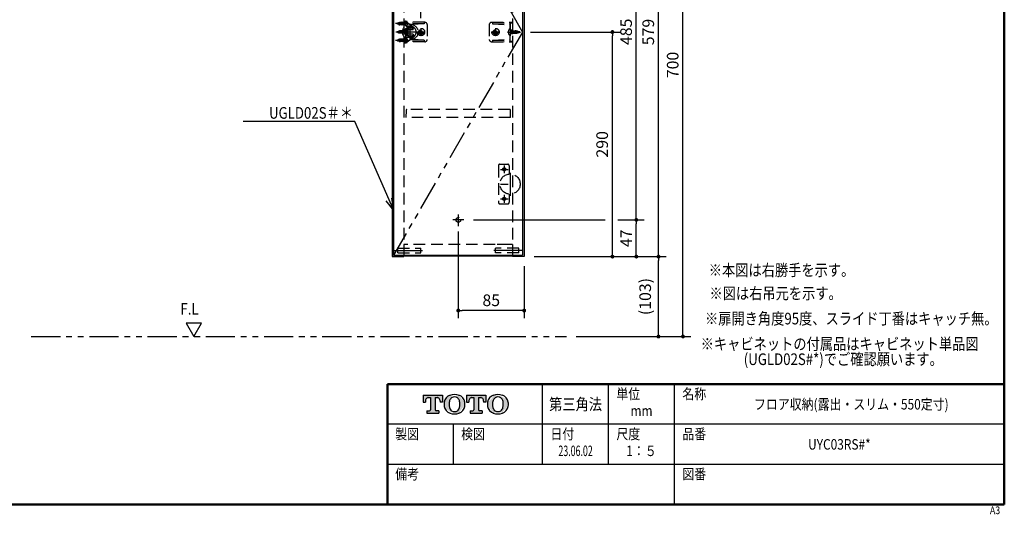
# Model space of a CAD drawing. Units: millimetres. Extents: x -395 to -10, y 7 to 287.
# Drawn here: x -264 to -10, y 7 to 135 of the extents above; entities that cross this region are included whole.
import ezdxf

# ---------------------------------------------------------------- set-up
doc = ezdxf.new("R2010")
doc.units = ezdxf.units.MM
for name, pattern in [('CENTER', [12, 7.5, -1.5, 1.5, -1.5]), ('DASHED', [4.5, 3, -1.5]), ('PHANTOM', [15, 7.5, -1.5, 1.5, -1.5, 1.5, -1.5])]:
    doc.linetypes.add(name, pattern=pattern)
doc.layers.add('AV', color=7, linetype='Continuous')
doc.styles.get("Standard").update_dxf_attribs({"font": 'ROMANS', "bigfont": 'BIGFONT'})
doc.dimstyles.new('ISO-25', dxfattribs={"dimtxt": 2.5, "dimasz": 2.5, "dimexe": 1.25, "dimexo": 0.625, "dimtad": 1, "dimtxsty": 'Standard', "dimcen": 2.5, "dimadec": 0, "dimazin": 0, "dimtfac": 1, "dimtmove": 0, "dimatfit": 3, "dimfxl": 1, "dimarcsym": 0})

# ---------------------------------------------------------------- blocks, each defined once
blk = doc.blocks.new('UYC03RS_0041')
at = {"color": 7, "linetype": 'Continuous'}
blk.add_lwpolyline([(0, 0), (2, 3.46), (-2, 3.46), (0, 0)], dxfattribs=at)
blk = doc.blocks.new('UYC03RS_0006')
at = {"color": 0, "linetype": 'Continuous'}
for p, q in [((-133.74, 189.7), (-136.74, 189.7)), ((-136.74, 189.7), (-136.74, 189.3)), ((-133.74, 189.7), (-133.74, 73.9)), ((-133.74, 73.9), (-136.74, 73.9))]:
    blk.add_line(p, q, dxfattribs=at)
blk = doc.blocks.new('UYC03RS_0008')
at = {"color": 0, "linetype": 'Continuous'}
blk.add_line((-136.74, 189.6), (-164.74, 189.6), dxfattribs=at)
blk = doc.blocks.new('UYC03RS_0011')
at = {"color": 0, "linetype": 'Continuous'}
for p, q in [((-167.39, 189.3), (-167.39, 74.3)), ((-134.19, 189.3), (-167.39, 189.3)), ((-134.19, 189.3), (-134.19, 74.3)), ((-167.39, 74.3), (-134.19, 74.3))]:
    blk.add_line(p, q, dxfattribs=at)
at = {"color": 0, "linetype": 'PHANTOM'}
for p, q in [((-167.39, 189.3), (-134.19, 131.8)), ((-134.19, 131.8), (-167.39, 74.3))]:
    blk.add_line(p, q, dxfattribs=at)
blk = doc.blocks.new('UYC03RS_0012')
at = {"color": 0, "linetype": 'Continuous'}
for p, q in [((-167.74, 189.7), (-167.74, 73.9)), ((-167.74, 189.7), (-164.74, 189.7)), ((-164.74, 189.7), (-164.74, 189.3)), ((-167.74, 73.9), (-164.74, 73.9))]:
    blk.add_line(p, q, dxfattribs=at)
blk = doc.blocks.new('UYC03RS_0015')
at = {"color": 0, "linetype": 'Continuous'}
for p, q in [((-164.74, 74.3), (-164.74, 73.9)), ((-136.74, 74), (-164.74, 74)), ((-136.74, 74.3), (-136.74, 73.9))]:
    blk.add_line(p, q, dxfattribs=at)
blk = doc.blocks.new('UYC03RS_0016')
at = {"color": 0, "linetype": 'CENTER'}
for p, q in [((-149.44, 180.36), (-152.02, 180.36)), ((-150.74, 181.71), (-150.74, 179.11)), ((-160.34, 132.8), (-160.34, 130.8)), ((-141.14, 132.8), (-141.14, 130.8)), ((-159.34, 131.8), (-161.34, 131.8)), ((-142.14, 131.8), (-140.14, 131.8)), ((-150.72, 84.75), (-150.72, 81.79)), ((-149.32, 83.36), (-152.15, 83.36))]:
    blk.add_line(p, q, dxfattribs=at)
at = {"color": 0, "linetype": 'DASHED'}
for centre in [(-150.74, 180.36), (-160.34, 131.8), (-141.14, 131.8), (-150.72, 83.36)]:
    blk.add_circle(centre, 0.6, dxfattribs=at)
at = {"color": 0}
for name in ['UYC03RS_0012', 'UYC03RS_0011', 'UYC03RS_0008', 'UYC03RS_0006', 'UYC03RS_0015']:
    blk.add_blockref(name, (0, 0), dxfattribs=at)
blk = doc.blocks.new('UYC03RS_0017')
at = {"color": 0, "linetype": 'DASHED'}
for p, q in [((-137.47, 111.8), (-164, 111.8)), ((-164.2, 111.6), (-164.24, 109.8)), ((-137.24, 109.8), (-164.24, 109.8)), ((-137.24, 109.8), (-137.27, 111.6))]:
    blk.add_line(p, q, dxfattribs=at)
for centre, start, end in [((-164, 111.6), 90, 179), ((-137.47, 111.6), 1, 90)]:
    blk.add_arc(centre, 0.2, start, end, dxfattribs=at)
blk = doc.blocks.new('UYC03RS_0044')
at = {"color": 7, "linetype": 'Continuous'}
for p, q in [((-10.09, 22.9), (-38.81, 22.9)), ((0, 0), (-10.09, 22.9)), ((0, 0), (-0.48, 3.13)), ((0, 0), (-1.98, 2.47))]:
    blk.add_line(p, q, dxfattribs=at)
at = {"color": 7, "insert": (-10.52, 23.65), "char_height": 3, "attachment_point": 9}
blk.add_mtext('{\\W0.833333;UGLD02S＃＊}', dxfattribs=at)
blk = doc.blocks.new('_Dot')
at = {"color": 0, "linetype": 'ByBlock', "lineweight": -2}
blk.add_line((-0.5, 0), (-1, 0), dxfattribs=at)
at = {"color": 0, "linetype": 'ByBlock', "const_width": 0.5}
blk.add_lwpolyline([(-0.25, 0, 1), (0.25, 0, 1)], format="xyb", close=True, dxfattribs=at)
blk = doc.blocks.new('*D50')
at = {"color": 0, "lineweight": -2}
for p, q in [((-150.74, 80.34), (-150.74, 58)), ((-133.74, 71.42), (-133.74, 58)), ((-134.74, 60), (-149.74, 60))]:
    blk.add_line(p, q, dxfattribs=at)
at = {"layer": 'Defpoints', "color": 0}
for p in [(-150.74, 82.88), (-133.74, 73.96), (-150.74, 60)]:
    blk.add_point(p, dxfattribs=at)
at = {"color": 0, "lineweight": -2, "rotation": 180}
blk.add_blockref('_Dot', (-150.74, 60), dxfattribs=at)
at = {"color": 0, "lineweight": -2}
blk.add_blockref('_Dot', (-133.74, 60), dxfattribs=at)
at = {"color": 0, "insert": (-142.23, 62.25), "char_height": 3, "attachment_point": 5}
blk.add_mtext('85', dxfattribs=at)
blk = doc.blocks.new('*D53')
at = {"color": 0, "lineweight": -2}
for p, q in [((-160.34, 135.34), (-160.34, 212)), ((-141.14, 206.37), (-141.14, 212)), ((-142.14, 210), (-159.34, 210))]:
    blk.add_line(p, q, dxfattribs=at)
at = {"layer": 'Defpoints', "color": 0}
for p in [(-160.34, 210), (-141.14, 203.83), (-160.34, 132.8)]:
    blk.add_point(p, dxfattribs=at)
at = {"color": 0, "lineweight": -2, "rotation": 180}
blk.add_blockref('_Dot', (-160.34, 210), dxfattribs=at)
at = {"color": 0, "lineweight": -2}
blk.add_blockref('_Dot', (-141.14, 210), dxfattribs=at)
at = {"color": 0, "insert": (-150.73, 212.25), "char_height": 3, "attachment_point": 5}
blk.add_mtext('96', dxfattribs=at)
blk = doc.blocks.new('*D62')
at = {"color": 0, "lineweight": -2}
for p, q in [((-103.81, 193.3), (-90.79, 193.3)), ((-92.83, 54.3), (-92.83, 192.3)), ((-120.33, 53.3), (-90.79, 53.3))]:
    blk.add_line(p, q, dxfattribs=at)
at = {"layer": 'Defpoints', "color": 0}
for p in [(-106.35, 193.3), (-92.83, 193.3), (-122.87, 53.3)]:
    blk.add_point(p, dxfattribs=at)
at = {"color": 0, "lineweight": -2}
for p, rotation in [((-92.83, 193.3), 89.99999999999999), ((-92.83, 53.3), 270)]:
    blk.add_blockref('_Dot', p, dxfattribs=dict(at, rotation=rotation))
at = {"color": 0, "insert": (-95.08, 123.3), "char_height": 3, "attachment_point": 5, "rotation": 90}
blk.add_mtext('700', dxfattribs=at)
blk = doc.blocks.new('*D63')
at = {"color": 0, "lineweight": -2}
for p, q in [((-131.2, 73.9), (-97.13, 73.9)), ((-99.13, 54.3), (-99.13, 72.9)), ((-120.33, 53.3), (-97.13, 53.3))]:
    blk.add_line(p, q, dxfattribs=at)
at = {"layer": 'Defpoints', "color": 0}
for p in [(-133.74, 73.9), (-99.13, 73.9), (-122.87, 53.3)]:
    blk.add_point(p, dxfattribs=at)
at = {"color": 0, "lineweight": -2}
for p, rotation in [((-99.13, 73.9), 90), ((-99.13, 53.3), 270)]:
    blk.add_blockref('_Dot', p, dxfattribs=dict(at, rotation=rotation))
at = {"color": 0, "insert": (-102.17, 63.6), "char_height": 3, "attachment_point": 5, "rotation": 90}
blk.add_mtext('(103)', dxfattribs=at)
blk = doc.blocks.new('*D64')
at = {"color": 7, "linetype": 'Continuous'}
for p, q in [((-131.2, 189.7), (-97.13, 189.7)), ((-99.13, 73.9), (-99.13, 189.7))]:
    blk.add_line(p, q, dxfattribs=at)
at = {"color": 7, "linetype": 'Continuous', "const_width": 0.5}
blk.add_lwpolyline([(-99.38, 189.7, 1), (-98.88, 189.7, 1), (-99.38, 189.7, 1)], format="xyb", dxfattribs=at)
at = {"layer": 'Defpoints', "color": 0}
for p in [(-133.74, 189.7), (-99.13, 189.7), (-133.74, 73.9)]:
    blk.add_point(p, dxfattribs=at)
at = {"color": 0, "insert": (-101.38, 131.8), "char_height": 3, "attachment_point": 5, "rotation": 90}
blk.add_mtext('579', dxfattribs=at)
blk = doc.blocks.new('_None')
blk = doc.blocks.new('*D66')
at = {"color": 7, "linetype": 'Continuous'}
for p, q in [((-146.9, 180.36), (-102.84, 180.36)), ((-104.84, 83.36), (-104.84, 180.36))]:
    blk.add_line(p, q, dxfattribs=at)
at = {"color": 7, "linetype": 'Continuous', "const_width": 0.5}
blk.add_lwpolyline([(-105.09, 180.36, 1), (-104.59, 180.36, 1), (-105.09, 180.36, 1)], format="xyb", dxfattribs=at)
at = {"layer": 'Defpoints', "color": 0}
for p in [(-149.44, 180.36), (-104.84, 180.36), (-149.32, 83.36)]:
    blk.add_point(p, dxfattribs=at)
at = {"color": 0, "insert": (-107.09, 131.86), "char_height": 3, "attachment_point": 5, "rotation": 90}
blk.add_mtext('485', dxfattribs=at)
blk = doc.blocks.new('*D68')
at = {"color": 0, "lineweight": -2}
for p, q in [((-109.62, 83.36), (-102.84, 83.36)), ((-104.84, 74.9), (-104.84, 82.36)), ((-131.2, 73.9), (-102.84, 73.9))]:
    blk.add_line(p, q, dxfattribs=at)
at = {"layer": 'Defpoints', "color": 0}
for p in [(-112.16, 83.36), (-104.84, 83.36), (-133.74, 73.9)]:
    blk.add_point(p, dxfattribs=at)
at = {"color": 0, "lineweight": -2}
for p, rotation in [((-104.84, 83.36), 90), ((-104.84, 73.9), 270)]:
    blk.add_blockref('_Dot', p, dxfattribs=dict(at, rotation=rotation))
at = {"color": 0, "insert": (-107.09, 78.63), "char_height": 3, "attachment_point": 5, "rotation": 90}
blk.add_mtext('47', dxfattribs=at)
blk = doc.blocks.new('*D69')
at = {"color": 0, "lineweight": -2}
for p, q in [((-132.14, 131.8), (-109.01, 131.8)), ((-111.01, 74.9), (-111.01, 130.8)), ((-131.2, 73.9), (-109.01, 73.9))]:
    blk.add_line(p, q, dxfattribs=at)
at = {"layer": 'Defpoints', "color": 0}
for p in [(-134.68, 131.8), (-111.01, 131.8), (-133.74, 73.9)]:
    blk.add_point(p, dxfattribs=at)
at = {"color": 0, "lineweight": -2}
for p, rotation in [((-111.01, 131.8), 89.99999999999999), ((-111.01, 73.9), 270)]:
    blk.add_blockref('_Dot', p, dxfattribs=dict(at, rotation=rotation))
at = {"color": 0, "insert": (-113.26, 102.85), "char_height": 3, "attachment_point": 5, "rotation": 90}
blk.add_mtext('290', dxfattribs=at)
blk = doc.blocks.new('*D81')
at = {"color": 0, "lineweight": -2}
for p, q in [((-223.57, 179.1), (-270.1, 179.1)), ((-268.1, 54.3), (-268.1, 178.1)), ((-270.48, 53.3), (-266.1, 53.3))]:
    blk.add_line(p, q, dxfattribs=at)
at = {"layer": 'Defpoints', "color": 0}
for p in [(-268.1, 179.1), (-221.03, 179.1), (-273.02, 53.3)]:
    blk.add_point(p, dxfattribs=at)
at = {"color": 0, "lineweight": -2}
for p, rotation in [((-268.1, 179.1), 90), ((-268.1, 53.3), 270)]:
    blk.add_blockref('_Dot', p, dxfattribs=dict(at, rotation=rotation))
at = {"color": 0, "insert": (-270.35, 116.2), "char_height": 3, "attachment_point": 5, "rotation": 90}
blk.add_mtext('629', dxfattribs=at)
blk = doc.blocks.new('UYC03RS_0000')
for points in [[(-159.81, 38.15), (-159.81, 36.41), (-159.19, 36.41), (-159.19, 36.61, -0.067641), (-159.14, 36.97, -0.225231), (-158.66, 37.52, -0.070265), (-158.49, 37.57), (-157.88, 37.57), (-157.88, 34.41, -0.414214), (-158.19, 34.1), (-158.84, 34.1), (-158.84, 33.52), (-155.75, 33.52), (-155.75, 34.1), (-156.41, 34.1, -0.414214), (-156.72, 34.41), (-156.72, 37.57), (-156.11, 37.57, -0.070265), (-155.93, 37.52, -0.225231), (-155.46, 36.97, -0.067641), (-155.41, 36.61), (-155.41, 36.41), (-154.79, 36.41), (-154.79, 38.15)], [(-148.61, 38.15), (-148.61, 36.41), (-148, 36.41), (-148, 36.61, -0.067641), (-147.95, 36.97, -0.225231), (-147.47, 37.52, -0.070265), (-147.3, 37.57), (-146.68, 37.57), (-146.68, 34.41, -0.414214), (-146.99, 34.1), (-147.65, 34.1), (-147.65, 33.52), (-144.56, 33.52), (-144.56, 34.1), (-145.22, 34.1, -0.414214), (-145.53, 34.41), (-145.53, 37.57), (-144.91, 37.57, -0.070265), (-144.74, 37.52, -0.225231), (-144.26, 36.97, -0.067641), (-144.21, 36.61), (-144.21, 36.41), (-143.6, 36.41), (-143.6, 38.15)]]:
    blk.add_hatch(color=0).paths.add_polyline_path(points)
h = blk.add_hatch(color=0)
h.paths.add_polyline_path([(-153, 35.02, 0.184765), (-152.45, 34.17, 0.300098), (-150.96, 34.17, 0.184765), (-150.4, 35.02, 0.063643), (-150.31, 35.83, 0.073783), (-150.43, 36.77, 0.161299), (-150.96, 37.5, 0.300098), (-152.45, 37.5, 0.161299), (-152.97, 36.77, 0.073783), (-153.09, 35.83, 0.063643)])
h.paths.add_polyline_path([(-152.87, 38.14, 0.270939), (-154.37, 36.37, 0.06353), (-154.37, 35.3, 0.270939), (-150.53, 33.53, -0.171565), (-149.03, 35.3, -0.270939), (-149.03, 36.37, -0.06353), (-150.53, 38.14, -0.270939), (-152.87, 38.14, -0.171565)])
h = blk.add_hatch(color=0)
h.paths.add_polyline_path([(-141.81, 35.02, 0.184765), (-141.25, 34.17, 0.300098), (-139.76, 34.17, 0.184765), (-139.21, 35.02, 0.063643), (-139.12, 35.83, 0.073783), (-139.24, 36.77, 0.161299), (-139.76, 37.5, 0.300098), (-141.25, 37.5, 0.161299), (-141.78, 36.77, 0.073783), (-141.9, 35.83, 0.063643)])
h.paths.add_polyline_path([(-137.84, 35.3, 0.06353), (-137.84, 36.37, 0.270939), (-141.68, 38.14, -0.171565), (-143.18, 36.37, -0.270939), (-143.18, 35.3, -0.06353), (-141.68, 33.53, -0.270939), (-139.34, 33.53, -0.171565)])
at = {"color": 0, "linetype": 'Continuous'}
for p, q in [((-159.81, 38.15), (-154.79, 38.15)), ((-159.81, 38.15), (-159.81, 36.41)), ((-154.79, 38.15), (-154.79, 36.41)), ((-148.61, 38.15), (-143.6, 38.15)), ((-148.61, 38.15), (-148.61, 36.41)), ((-143.6, 38.15), (-143.6, 36.41)), ((-159.81, 36.41), (-159.19, 36.41)), ((-159.19, 36.61), (-159.19, 36.41)), ((-158.49, 37.57), (-157.88, 37.57)), ((-157.88, 37.57), (-157.88, 34.41)), ((-156.72, 37.57), (-156.11, 37.57)), ((-156.72, 37.57), (-156.72, 34.41)), ((-155.41, 36.61), (-155.41, 36.41)), ((-154.79, 36.41), (-155.41, 36.41)), ((-148.61, 36.41), (-148, 36.41)), ((-148, 36.61), (-148, 36.41)), ((-147.3, 37.57), (-146.68, 37.57)), ((-146.68, 37.57), (-146.68, 34.41)), ((-145.53, 37.57), (-144.91, 37.57)), ((-145.53, 37.57), (-145.53, 34.41)), ((-144.21, 36.61), (-144.21, 36.41)), ((-143.6, 36.41), (-144.21, 36.41)), ((-158.84, 34.1), (-158.19, 34.1)), ((-158.84, 34.1), (-158.84, 33.52)), ((-158.84, 33.52), (-155.75, 33.52)), ((-155.75, 34.1), (-156.41, 34.1)), ((-155.75, 34.1), (-155.75, 33.52)), ((-147.65, 34.1), (-146.99, 34.1)), ((-147.65, 34.1), (-147.65, 33.52)), ((-147.65, 33.52), (-144.56, 33.52)), ((-144.56, 34.1), (-145.22, 34.1)), ((-144.56, 34.1), (-144.56, 33.52))]:
    blk.add_line(p, q, dxfattribs=at)
for centre, radius, start, end in [((-152.11, 35.98), 2.3, 108.7955, 170.1091), ((-151.7, 34.83), 3.51, 70.0885, 109.9115), ((-151.3, 35.98), 2.3, 9.8909, 71.2045), ((-140.91, 35.98), 2.3, 108.7955, 170.1091), ((-140.51, 34.83), 3.51, 70.0885, 109.9115), ((-140.1, 35.98), 2.3, 9.8909, 71.2045), ((-157.82, 36.61), 1.37, 164.5214, 180), ((-158.32, 36.74), 0.85, 113.7495, 164.5214), ((-158.41, 36.94), 0.639, 97.6724, 113.7495), ((-156.19, 36.94), 0.639, 66.2505, 82.3276), ((-156.28, 36.74), 0.85, 15.4786, 66.2505), ((-156.78, 36.61), 1.37, 0, 15.4786), ((-150.16, 35.83), 4.25, 172.7297, 187.2703), ((-149.87, 35.89), 3.22, 164.1501, 181.0293), ((-149.87, 35.78), 3.22, 178.9707, 193.5369), ((-151.61, 36.35), 1.43, 126.0445, 162.6959), ((-151.7, 36.37), 1.35, 56.5912, 123.4088), ((-151.8, 36.35), 1.43, 17.3041, 53.9555), ((-153.54, 35.89), 3.22, 358.9707, 15.8499), ((-153.54, 35.78), 3.22, 346.4631, 1.0293), ((-153.25, 35.83), 4.25, 352.7297, 7.2703), ((-146.63, 36.61), 1.37, 164.5214, 180), ((-147.13, 36.74), 0.85, 113.7495, 164.5214), ((-147.21, 36.94), 0.639, 97.6724, 113.7495), ((-145, 36.94), 0.639, 66.2505, 82.3276), ((-145.08, 36.74), 0.85, 15.4786, 66.2505), ((-145.58, 36.61), 1.37, 0, 15.4786), ((-138.96, 35.83), 4.25, 172.7297, 187.2703), ((-138.68, 35.89), 3.22, 164.1501, 181.0293), ((-138.68, 35.78), 3.22, 178.9707, 193.5369), ((-140.41, 36.35), 1.43, 126.0445, 162.6959), ((-140.51, 36.37), 1.35, 56.5912, 123.4088), ((-140.61, 36.35), 1.43, 17.3041, 53.9555), ((-142.34, 35.89), 3.22, 358.9707, 15.8499), ((-142.34, 35.78), 3.22, 346.4631, 1.0293), ((-142.05, 35.83), 4.25, 352.7297, 7.2703), ((-158.19, 34.41), 0.309, 270, 0), ((-156.41, 34.41), 0.309, 180, 270), ((-152.11, 35.69), 2.3, 189.8909, 251.2045), ((-151.61, 35.32), 1.43, 192.0827, 233.9555), ((-151.7, 36.84), 3.51, 250.0885, 289.9115), ((-151.7, 35.29), 1.35, 236.5912, 303.4088), ((-151.8, 35.32), 1.43, 306.0445, 347.9173), ((-151.3, 35.69), 2.3, 288.7955, 350.1091), ((-146.99, 34.41), 0.309, 270, 0), ((-145.22, 34.41), 0.309, 180, 270), ((-140.91, 35.69), 2.3, 189.8909, 251.2045), ((-140.41, 35.32), 1.43, 192.0827, 233.9555), ((-140.51, 36.84), 3.51, 250.0885, 289.9115), ((-140.51, 35.29), 1.35, 236.5912, 303.4088), ((-140.61, 35.32), 1.43, 306.0445, 347.9173), ((-140.1, 35.69), 2.3, 288.7955, 350.1091)]:
    blk.add_arc(centre, radius, start, end, dxfattribs=at)
blk = doc.blocks.new('UYC03RS_0001')
at = {"color": 0, "linetype": 'Continuous', "lineweight": 50}
for p, q in [((-10, 10), (-10, 287)), ((-169, 41), (-10, 41)), ((-169, 10), (-169, 41)), ((-395, 10), (-10, 10))]:
    blk.add_line(p, q, dxfattribs=at)
at = {"color": 0, "linetype": 'Continuous'}
for p, q in [((-129, 20.33), (-129, 41)), ((-112, 20.33), (-112, 41)), ((-95, 10), (-95, 41)), ((-10, 30.67), (-169, 30.67)), ((-152, 20.33), (-152, 30.67)), ((-10, 20.33), (-169, 20.33))]:
    blk.add_line(p, q, dxfattribs=at)
at = {"color": 0}
for s, insert, char_height, attachment_point in [('{\\W0.833333;単位}', (-109.98, 37.15), 2.7, 7), ('{\\W0.833333;名称}', (-92.98, 37.15), 2.7, 7), ('{\\W0.833333;第三角法}', (-120.5, 35.83), 3, 5), ('{\\W0.833333;mm}', (-103.5, 34.17), 2.7, 5), ('{\\W0.833333;製図}', (-166.98, 26.82), 2.7, 7), ('{\\W0.833333;検図}', (-149.98, 26.82), 2.7, 7), ('{\\W0.833333;日付}', (-126.98, 26.82), 2.7, 7), ('{\\W0.833333;尺度}', (-109.98, 26.82), 2.7, 7), ('{\\W0.833333;品番}', (-92.98, 26.82), 2.7, 7), ('{\\W0.833333;備考}', (-166.98, 16.48), 2.7, 7), ('{\\W0.833333;図番}', (-92.98, 16.48), 2.7, 7), ('{\\W0.833333;A3}', (-13.71, 7.5), 2, 7)]:
    blk.add_mtext(s, dxfattribs=dict(at, insert=insert, char_height=char_height, attachment_point=attachment_point))

msp = doc.modelspace()

# ---------------------------------------------------------------- linework, layer by layer
at = {"color": 7, "linetype": 'DASHED'}
for p, q in [((-164.74, 189.3), (-164.74, 73.9)), ((-136.74, 189.3), (-136.74, 73.9)), ((-164.74, 134.62), (-164.74, 128.98)), ((-164.22, 129.02), (-164.22, 134.58)), ((-164.16, 134.53), (-164.22, 134.53)), ((-164.22, 133.43), (-164.22, 134.53)), ((-164.08, 134.53), (-164.16, 134.53)), ((-165.89, 134.28), (-166.62, 133.98)), ((-165.89, 133.68), (-166.62, 133.98)), ((-165.86, 132.08), (-166.54, 131.8)), ((-166.39, 131.99), (-166.47, 131.64)), ((-166.22, 134.25), (-166.35, 133.76)), ((-166.11, 132.13), (-166.24, 131.53)), ((-165.85, 132.2), (-166.02, 131.4)), ((-165.76, 134.44), (-165.99, 133.52)), ((-164.22, 134.28), (-165.89, 134.28)), ((-164.22, 133.68), (-165.89, 133.68)), ((-164.14, 132.08), (-165.86, 132.08)), ((-165.48, 132.27), (-165.66, 131.47)), ((-165.35, 134.44), (-165.58, 133.52)), ((-165.15, 132.2), (-165.32, 131.4)), ((-164.96, 134.44), (-165.19, 133.52)), ((-164.85, 132.2), (-165.02, 131.4)), ((-164.58, 134.44), (-164.81, 133.52)), ((-164.22, 134.32), (-164.74, 134.32)), ((-164.22, 133.64), (-164.74, 133.64)), ((-164.74, 132.31), (-164.14, 132.3)), ((-164.55, 132.2), (-164.72, 131.4)), ((-164.22, 134.33), (-164.42, 133.52)), ((-164.25, 132.2), (-164.42, 131.4)), ((-164.08, 133.43), (-164.22, 133.43)), ((-163.02, 133.24), (-164.22, 133.24)), ((-164.08, 132.74), (-164.14, 132.74)), ((-164.14, 132.74), (-164.14, 130.86)), ((-164.08, 132.74), (-164.08, 130.86)), ((-159.34, 134.3), (-163.87, 134.3)), ((-159.54, 134.3), (-163.75, 134.21)), ((-159.54, 133.9), (-163.36, 133.9)), ((-159.54, 133.9), (-163.15, 133.74)), ((-160.24, 132.23), (-160.44, 132.23)), ((-160.44, 132.06), (-160.44, 132.23)), ((-160.24, 132.06), (-160.24, 132.23)), ((-159.54, 134.3), (-159.54, 133.9)), ((-158.74, 133.7), (-158.74, 129.9)), ((-142.74, 133.7), (-142.74, 129.9)), ((-142.14, 134.3), (-136.74, 134.3)), ((-141.94, 134.3), (-137.25, 134.2)), ((-141.94, 134.3), (-141.94, 133.9)), ((-141.94, 133.9), (-137.48, 133.7)), ((-141.94, 133.9), (-137.54, 133.9)), ((-141.04, 132.23), (-141.24, 132.23)), ((-141.24, 132.06), (-141.24, 132.23)), ((-141.04, 132.06), (-141.04, 132.23)), ((-137.48, 133.7), (-137.39, 133.83)), ((-137.48, 133.7), (-137.48, 132.66)), ((-137.39, 132.74), (-137.34, 132.74)), ((-137.39, 132.74), (-137.39, 130.86)), ((-137.34, 134.1), (-137.34, 129.5)), ((-136.74, 132.31), (-137.34, 132.3)), ((-137.34, 132.08), (-135.61, 132.08)), ((-137.24, 134.2), (-136.74, 134.2)), ((-137.22, 132.2), (-137.05, 131.4)), ((-136.92, 132.2), (-136.75, 131.4)), ((-136.74, 134.3), (-136.74, 129.3)), ((-136.62, 132.2), (-136.45, 131.4)), ((-136.32, 132.2), (-136.15, 131.4)), ((-135.99, 132.27), (-135.81, 131.47)), ((-135.62, 132.2), (-135.45, 131.4)), ((-135.61, 132.08), (-134.94, 131.8)), ((-135.36, 132.13), (-135.23, 131.53)), ((-135.08, 131.99), (-135, 131.64)), ((-165.89, 129.92), (-166.62, 129.62)), ((-165.89, 129.32), (-166.62, 129.62)), ((-165.86, 131.52), (-166.54, 131.8)), ((-166.22, 129.35), (-166.35, 129.84)), ((-165.76, 129.16), (-165.99, 130.08)), ((-164.22, 129.92), (-165.89, 129.92)), ((-164.14, 131.52), (-165.86, 131.52)), ((-165.35, 129.16), (-165.58, 130.08)), ((-164.96, 129.16), (-165.19, 130.08)), ((-164.58, 129.16), (-164.81, 130.08)), ((-164.74, 131.29), (-164.14, 131.3)), ((-164.22, 129.96), (-164.74, 129.96)), ((-164.22, 129.27), (-164.42, 130.08)), ((-163.02, 130.36), (-164.22, 130.36)), ((-164.08, 130.17), (-164.22, 130.17)), ((-164.22, 130.17), (-164.22, 129.07)), ((-164.08, 130.86), (-164.14, 130.86)), ((-159.54, 129.7), (-163.36, 129.7)), ((-159.54, 129.7), (-163.15, 129.86)), ((-160.6, 131.9), (-160.77, 131.9)), ((-160.77, 131.7), (-160.77, 131.9)), ((-160.6, 131.7), (-160.77, 131.7)), ((-160.44, 131.37), (-160.44, 131.53)), ((-160.24, 131.37), (-160.44, 131.37)), ((-160.24, 131.37), (-160.24, 131.53)), ((-159.91, 131.9), (-160.07, 131.9)), ((-159.91, 131.7), (-160.07, 131.7)), ((-159.91, 131.7), (-159.91, 131.9)), ((-159.54, 129.7), (-159.54, 129.3)), ((-140.14, 131.8), (-142.14, 131.8)), ((-141.94, 129.7), (-137.48, 129.9)), ((-141.94, 129.7), (-141.94, 129.3)), ((-141.94, 129.7), (-137.54, 129.7)), ((-141.4, 131.9), (-141.57, 131.9)), ((-141.57, 131.7), (-141.57, 131.9)), ((-141.4, 131.7), (-141.57, 131.7)), ((-141.24, 131.37), (-141.24, 131.53)), ((-141.04, 131.37), (-141.24, 131.37)), ((-141.04, 131.37), (-141.04, 131.53)), ((-140.71, 131.9), (-140.87, 131.9)), ((-140.71, 131.7), (-140.87, 131.7)), ((-140.71, 131.7), (-140.71, 131.9)), ((-137.48, 130.94), (-137.48, 129.9)), ((-137.48, 129.9), (-137.39, 129.77)), ((-137.39, 130.86), (-137.34, 130.86)), ((-137.34, 131.52), (-135.61, 131.52)), ((-136.74, 131.29), (-137.34, 131.3)), ((-135.61, 131.52), (-134.94, 131.8)), ((-164.22, 129.32), (-165.89, 129.32)), ((-164.22, 129.28), (-164.74, 129.28)), ((-164.16, 129.07), (-164.22, 129.07)), ((-164.08, 129.07), (-164.16, 129.07)), ((-159.34, 129.3), (-163.87, 129.3)), ((-159.54, 129.3), (-163.75, 129.39)), ((-142.14, 129.3), (-136.74, 129.3)), ((-141.94, 129.3), (-137.25, 129.4)), ((-137.24, 129.4), (-136.74, 129.4)), ((-140.39, 97.3), (-140.39, 87.9)), ((-139.99, 97.7), (-137.99, 97.7)), ((-137.59, 97.3), (-137.59, 95.19)), ((-137.59, 90.01), (-137.59, 87.9)), ((-139.99, 87.5), (-137.99, 87.5)), ((-136.74, 77), (-164.74, 77)), ((-164.74, 77), (-164.74, 74.3)), ((-138.34, 77), (-140.74, 77)), ((-136.74, 77), (-136.74, 76.73)), ((-166.34, 74.9), (-166.34, 76.1)), ((-166.34, 76.1), (-160.34, 76.1)), ((-166.34, 74.9), (-160.34, 74.9)), ((-160.34, 74.9), (-160.34, 76.1)), ((-141.14, 74.9), (-141.14, 76.1)), ((-135.14, 76.1), (-141.14, 76.1)), ((-135.14, 74.9), (-141.14, 74.9)), ((-135.14, 74.9), (-135.14, 76.1))]:
    msp.add_line(p, q, dxfattribs=at)
at = {"color": 20, "linetype": 'DASHED'}
for p, q in [((-164.74, 134.62), (-164.31, 134.62)), ((-164.24, 134.59), (-162.11, 132.92)), ((-163.85, 132.36), (-163.85, 132.66)), ((-162.35, 132.36), (-163.85, 132.36)), ((-163.8, 132.36), (-163.8, 132.64)), ((-162.4, 132.36), (-162.4, 132.64)), ((-162.35, 132.36), (-162.35, 132.66)), ((-164.24, 129.01), (-162.11, 130.68)), ((-162.35, 131.24), (-163.85, 131.24)), ((-163.85, 131.24), (-163.85, 130.94)), ((-163.8, 131.24), (-163.8, 130.96)), ((-162.4, 131.24), (-162.4, 130.96)), ((-162.35, 131.24), (-162.35, 130.94)), ((-164.74, 128.98), (-164.31, 128.98))]:
    msp.add_line(p, q, dxfattribs=at)
at = {"color": 7, "linetype": 'CENTER'}
for p, q in [((-163.53, 133.98), (-166.89, 133.98)), ((-163.7, 133.98), (-165.41, 133.98)), ((-163.1, 129.69), (-163.1, 133.84)), ((-160.34, 132.8), (-160.34, 130.8)), ((-160.34, 132.8), (-160.34, 130.8)), ((-141.14, 132.8), (-141.14, 130.8)), ((-141.14, 132.8), (-141.14, 130.8)), ((-163.53, 129.62), (-166.89, 129.62)), ((-163.42, 131.8), (-166.8, 131.8)), ((-160.78, 131.8), (-166.19, 131.8)), ((-163.7, 129.62), (-165.41, 129.62)), ((-165.26, 131.8), (-164.38, 131.8)), ((-163.46, 131.8), (-165.07, 131.8)), ((-159.34, 131.8), (-161.34, 131.8)), ((-159.34, 131.8), (-161.34, 131.8)), ((-142.14, 131.8), (-140.14, 131.8)), ((-138.06, 131.8), (-134.68, 131.8)), ((-138.01, 131.8), (-136.4, 131.8)), ((-136.21, 131.8), (-137.09, 131.8)), ((-138.89, 97.4), (-138.89, 95.4)), ((-139.89, 96.4), (-137.89, 96.4)), ((-137.39, 95.51), (-137.39, 89.54)), ((-139.89, 92.6), (-137.89, 92.6)), ((-138.89, 89.8), (-138.89, 87.8)), ((-139.89, 88.8), (-137.89, 88.8)), ((-167.42, 75.5), (-159.22, 75.5)), ((-134.05, 75.5), (-142.25, 75.5))]:
    msp.add_line(p, q, dxfattribs=at)
at = {"color": 7, "linetype": 'Continuous'}
for p, q in [((-146.78, 83.36), (-112.88, 83.36)), ((-136.74, 74.3), (-136.74, 73.9))]:
    msp.add_line(p, q, dxfattribs=at)
at = {"color": 20, "linetype": 'PHANTOM'}
msp.add_line((-260.79, 53.3), (-122.87, 53.3), dxfattribs=at)
at = {"color": 7, "linetype": 'DASHED'}
for centre, radius in [((-163.1, 131.8), 2), ((-160.34, 131.8), 0.94), ((-141.14, 131.8), 0.94), ((-138.89, 96.4), 0.4), ((-137.39, 92.6), 2.6), ((-138.89, 88.8), 0.4)]:
    msp.add_circle(centre, radius, dxfattribs=at)
at = {"color": 20, "linetype": 'DASHED'}
msp.add_circle((-163.1, 131.8), 1.44, dxfattribs=at)
for centre, radius, start, end in [((-164.31, 134.52), 0.1, 45, 90), ((-163.1, 131.8), 1.14, 48.8605, 131.1395), ((-163.1, 131.08), 1.71, 65.8105, 114.1895), ((-163.02, 131.8), 1.44, 52.6887, 90), ((-163.02, 131.8), 1.44, 307.3113, 52.6887), ((-163.1, 131.8), 1.14, 228.8605, 311.1395), ((-163.1, 132.52), 1.71, 245.8105, 294.1895), ((-163.02, 131.8), 1.44, 270, 307.3113), ((-164.31, 129.08), 0.1, 270, 315)]:
    msp.add_arc(centre, radius, start, end, dxfattribs=at)
at = {"color": 7, "linetype": 'DASHED'}
for centre, radius, start, end in [((-164.08, 134.33), 0.2, 20.4873, 90), ((-164.08, 133.63), 0.2, 270, 339.5127), ((-164.86, 131.8), 1.22, 309.5592, 50.3983), ((-165.02, 133.98), 1.2, 15.1587, 20.4873), ((-165.02, 133.98), 1.2, 339.5127, 15.1587), ((-160.6, 132.06), 0.165, 270, 0), ((-160.07, 132.06), 0.165, 180, 270), ((-159.34, 133.7), 0.6, 0, 90), ((-142.14, 133.7), 0.6, 90, 180), ((-141.4, 132.06), 0.165, 270, 0), ((-140.87, 132.06), 0.165, 180, 270), ((-136.62, 131.8), 1.22, 129.6017, 230.4408), ((-137.54, 133.7), 0.2, 0, 90), ((-137.24, 134.1), 0.1, 90, 180), ((-164.08, 129.97), 0.2, 20.4873, 90), ((-165.02, 129.62), 1.2, 344.8413, 20.4873), ((-160.6, 131.53), 0.165, 360, 90), ((-160.07, 131.53), 0.165, 90, 180), ((-159.34, 129.9), 0.6, 270, 0), ((-142.14, 129.9), 0.6, 180, 270), ((-141.4, 131.53), 0.165, 360, 90), ((-140.87, 131.53), 0.165, 90, 180), ((-137.54, 129.9), 0.2, 270, 0), ((-137.24, 129.5), 0.1, 180, 270), ((-164.08, 129.27), 0.2, 270, 339.5127), ((-165.02, 129.62), 1.2, 339.5127, 344.8413), ((-139.99, 97.3), 0.4, 90, 180), ((-137.99, 97.3), 0.4, 0, 90), ((-139.99, 87.9), 0.4, 180, 270), ((-137.99, 87.9), 0.4, 270, 0)]:
    msp.add_arc(centre, radius, start, end, dxfattribs=at)

# ---------------------------------------------------------------- block references
at = {"color": 7}
for name, p in [('UYC03RS_0016', (0, 0)), ('UYC03RS_0044', (-167.34, 85.8)), ('UYC03RS_0017', (0, 0)), ('UYC03RS_0041', (-218.87, 53.3))]:
    msp.add_blockref(name, p, dxfattribs=at)
at = {"layer": 'AV', "color": 7}
for name in ['UYC03RS_0001', 'UYC03RS_0000']:
    msp.add_blockref(name, (0, 0), dxfattribs=at)

# ---------------------------------------------------------------- texts
at = {"color": 7, "insert": (-222.33, 58.93), "char_height": 3, "attachment_point": 7}
msp.add_mtext('{\\W0.833333;F.L}', dxfattribs=at)
at = {"layer": 'AV', "color": 7, "attachment_point": 5}
for s, insert, char_height in [('{\\W0.833333;※本図は右勝手を示す。}', (-67.41, 70.41), 3), ('{\\W0.833333;※図は右吊元を示す。}', (-68.94, 64.42), 3), ('{\\W0.833333;※扉開き角度95度、スライド丁番はキャッチ無。}', (-49.44, 57.92), 3), ('{\\W0.833333;\u3000\u3000フロア収納(露出・スリム・550定寸)}', (-52.5, 35.83), 2.7), ('{\\W0.833333;UYC03RS#*}', (-52.5, 25.5), 2.7), ('{\\W0.617284;23.06.02}', (-120.5, 23.83), 2.7), ('{\\W0.833333;1：５}', (-103.5, 23.83), 2.7)]:
    msp.add_mtext(s, dxfattribs=dict(at, insert=insert, char_height=char_height))
at = {"layer": 'AV', "color": 7, "insert": (-52.44, 49.42), "char_height": 3, "width": 67.1112, "attachment_point": 5, "line_spacing_factor": 0.7875}
msp.add_mtext('{\\fＭＳ Ｐゴシック|b0|i0|c0|p0;\\W0.83333x;※キャビネットの付属品はキャビネット単品}{\\fＭＳ Ｐゴシック|b0|i0|c0|p0;\\W0.83333x;図}\\P{\\FROMANS;\\W2.06853; }{\\W0.83333x;(UGLD02S#*)}{\\fＭＳ Ｐゴシック|b0|i0|c0|p0;\\W0.83333x;でご確認願います。}', dxfattribs=at)

# ---------------------------------------------------------------- dimensions: what is measured, and where the dimension line sits
at = {"color": 7}
for base, p1, p2, text, picture, middle in [((-160.34, 210), (-141.14, 203.83), (-160.34, 132.8), '96', '*D53', (-150.73, 210)), ((-150.74, 60), (-133.74, 73.96), (-150.74, 82.88), '85', '*D50', (-142.23, 60))]:
    dim = msp.add_linear_dim(base=base, p1=p1, p2=p2, text=text, dimstyle='ISO-25', override={"dimtxt": 3, "dimasz": 1, "dimexe": 2, "dimexo": 2.54, "dimgap": 0.75, "dimtad": 1, "dimtih": 0, "dimtoh": 0, "dimdec": 0, "dimdsep": 46, "dimblk1": 'Dot', "dimblk2": 'Dot', "dimsah": 1, "dimse1": 0, "dimse2": 0, "dimtmove": 0}, dxfattribs=at)
    dim.commit()
    dim.dimension.update_dxf_attribs({"geometry": picture, "text_midpoint": middle, "dimtype": 160})
for base, p1, p2, text, override, picture, middle in [((-92.83, 193.3), (-122.87, 53.3), (-106.35, 193.3), '700', {"dimtxt": 3, "dimasz": 1, "dimexe": 2.040854, "dimexo": 2.54, "dimgap": 0.75, "dimtad": 1, "dimtih": 0, "dimtoh": 0, "dimdec": 0, "dimdsep": 46, "dimblk1": 'Dot', "dimblk2": 'Dot', "dimsah": 1, "dimse1": 0, "dimse2": 0, "dimtmove": 0}, '*D62', (-92.83, 123.3)), ((-99.13, 189.7), (-133.74, 73.9), (-133.74, 189.7), '579', {"dimtxt": 3, "dimasz": 1, "dimexe": 2, "dimexo": 2.54, "dimgap": 0.75, "dimtad": 1, "dimtih": 0, "dimtoh": 0, "dimdec": 0, "dimdsep": 46, "dimblk1": 'None', "dimblk2": 'Dot', "dimsah": 1, "dimse1": 1, "dimse2": 0, "dimtmove": 0}, '*D64', (-99.13, 131.8)), ((-104.84, 180.36), (-149.32, 83.36), (-149.44, 180.36), '485', {"dimtxt": 3, "dimasz": 1, "dimexe": 2, "dimexo": 2.54, "dimgap": 0.75, "dimtad": 1, "dimtih": 0, "dimtoh": 0, "dimdec": 0, "dimdsep": 46, "dimblk1": 'None', "dimblk2": 'Dot', "dimsah": 1, "dimse1": 1, "dimse2": 0, "dimtmove": 0}, '*D66', (-104.84, 131.86)), ((-268.1, 179.1), (-273.02, 53.3), (-221.03, 179.1), '629', {"dimtxt": 3, "dimasz": 1, "dimexe": 2, "dimexo": 2.54, "dimgap": 0.75, "dimtad": 1, "dimtih": 0, "dimtoh": 0, "dimdec": 0, "dimdsep": 46, "dimblk1": 'Dot', "dimblk2": 'Dot', "dimsah": 1, "dimse1": 0, "dimse2": 0, "dimtmove": 0}, '*D81', (-268.1, 116.2)), ((-111.01, 131.8), (-133.74, 73.9), (-134.68, 131.8), '290', {"dimtxt": 3, "dimasz": 1, "dimexe": 2, "dimexo": 2.54, "dimgap": 0.75, "dimtad": 1, "dimtih": 0, "dimtoh": 0, "dimdec": 0, "dimdsep": 46, "dimblk1": 'Dot', "dimblk2": 'Dot', "dimsah": 1, "dimse1": 0, "dimse2": 0, "dimtmove": 0}, '*D69', (-111.01, 102.85)), ((-104.84, 83.36), (-133.74, 73.9), (-112.16, 83.36), '47', {"dimtxt": 3, "dimasz": 1, "dimexe": 2, "dimexo": 2.54, "dimgap": 0.75, "dimtad": 1, "dimtih": 0, "dimtoh": 0, "dimdec": 0, "dimdsep": 46, "dimblk1": 'Dot', "dimblk2": 'Dot', "dimsah": 1, "dimse1": 0, "dimse2": 0, "dimtmove": 0}, '*D68', (-104.84, 78.63)), ((-99.13, 73.9), (-122.87, 53.3), (-133.74, 73.9), '(103)', {"dimtxt": 3, "dimasz": 1, "dimexe": 2, "dimexo": 2.54, "dimgap": 0.75, "dimtad": 1, "dimtih": 0, "dimtoh": 0, "dimdec": 0, "dimdsep": 46, "dimblk1": 'Dot', "dimblk2": 'Dot', "dimsah": 1, "dimse1": 0, "dimse2": 0, "dimtmove": 0}, '*D63', (-99.13, 63.6))]:
    dim = msp.add_linear_dim(base=base, p1=p1, p2=p2, angle=270, text=text, dimstyle='ISO-25', override=override, dxfattribs=at)
    dim.commit()
    dim.dimension.update_dxf_attribs({"geometry": picture, "text_midpoint": middle, "dimtype": 160})

doc.saveas('drawing.dxf')
